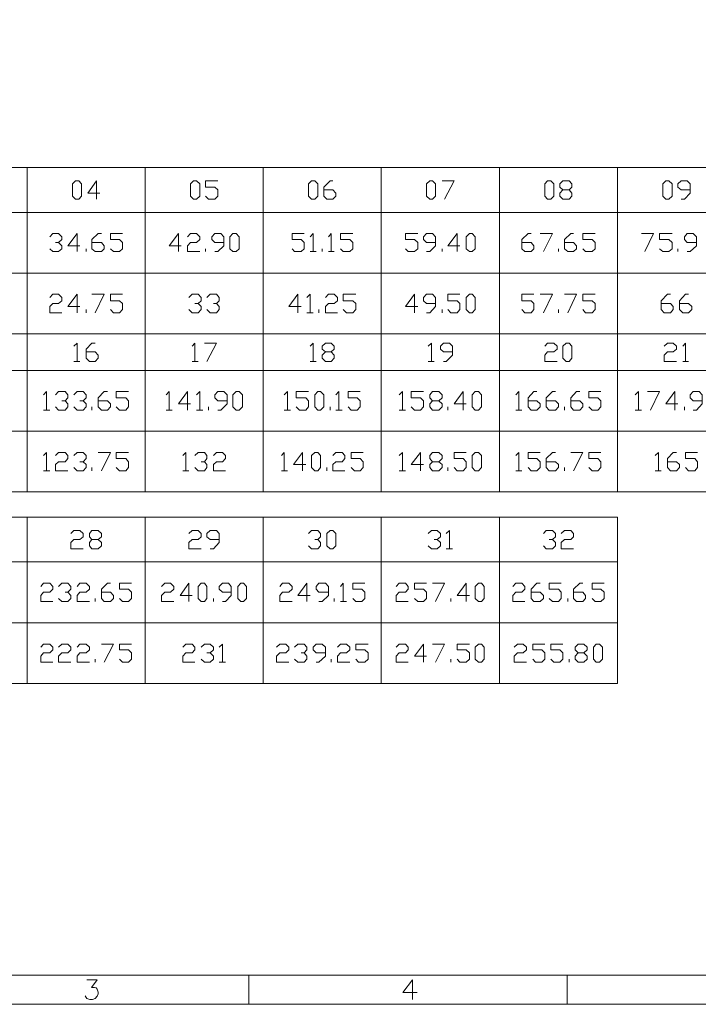
# Model space of a CAD drawing. Units: millimetres. Extents: x 0.8 to 16.8, y -12.5 to -1.1.
# Drawn here: x 4.4 to 7.9, y -12.5 to -7.5 of the extents above; entities that cross this region are included whole.
import ezdxf

# ---------------------------------------------------------------- set-up
doc = ezdxf.new("R2010")
doc.units = ezdxf.units.MM
doc.header["$MEASUREMENT"] = 0
doc.layers.get('0').update_dxf_attribs({"linetype": 'CONTINUOUS'})

msp = doc.modelspace()

# ---------------------------------------------------------------- linework, layer by layer
at = {"color": 0, "linetype": 'Continuous', "lineweight": 20, "true_color": 0x000007}
for points in [[(16.8482, -12.5098), (16.8482, -1.1286), (0.7517, -1.1286), (0.7517, -12.5098)], [(4.7025, -8.4359), (4.6868, -8.4203), (4.6868, -8.3587), (4.7025, -8.343), (4.7182, -8.343), (4.7317, -8.3587), (4.7317, -8.4203), (4.7182, -8.4359)], [(5.2987, -8.4359), (5.2851, -8.4203), (5.2851, -8.3587), (5.2987, -8.343), (5.3143, -8.343), (5.331, -8.3587), (5.331, -8.4203), (5.3143, -8.4359)], [(5.8969, -8.4359), (5.8813, -8.4203), (5.8813, -8.3587), (5.8969, -8.343), (5.9136, -8.343), (5.9293, -8.3587), (5.9293, -8.4203), (5.9136, -8.4359)], [(6.4962, -8.4359), (6.4795, -8.4203), (6.4795, -8.3587), (6.4962, -8.343), (6.5098, -8.343), (6.5254, -8.3587), (6.5254, -8.4203), (6.5098, -8.4359)], [(7.0924, -8.4359), (7.0788, -8.4203), (7.0788, -8.3587), (7.0924, -8.343), (7.108, -8.343), (7.1237, -8.3587), (7.1237, -8.4203), (7.108, -8.4359)], [(7.6906, -8.4359), (7.675, -8.4203), (7.675, -8.3587), (7.6906, -8.343), (7.7063, -8.343), (7.723, -8.3587), (7.723, -8.4203), (7.7063, -8.4359)], [(5.4991, -8.7011), (5.4835, -8.6875), (5.4835, -8.6259), (5.4991, -8.6103), (5.5148, -8.6103), (5.5315, -8.6259), (5.5315, -8.6875), (5.5148, -8.7011)], [(6.6967, -8.7011), (6.68, -8.6875), (6.68, -8.6259), (6.6967, -8.6103), (6.7102, -8.6103), (6.7259, -8.6259), (6.7259, -8.6875), (6.7102, -8.7011)], [(6.6967, -9.0112), (6.68, -8.9945), (6.68, -8.9339), (6.6967, -8.9172), (6.7102, -8.9172), (6.7259, -8.9339), (6.7259, -8.9945), (6.7102, -9.0112)], [(7.1853, -9.2565), (7.1696, -9.2409), (7.1696, -9.1793), (7.1853, -9.1636), (7.202, -9.1636), (7.2145, -9.1793), (7.2145, -9.2409), (7.202, -9.2565)], [(5.5148, -9.5029), (5.4991, -9.4862), (5.4991, -9.4257), (5.5148, -9.409), (5.5315, -9.409), (5.5472, -9.4257), (5.5472, -9.4862), (5.5315, -9.5029)], [(5.9293, -9.5029), (5.9136, -9.4862), (5.9136, -9.4257), (5.9293, -9.409), (5.9429, -9.409), (5.9585, -9.4257), (5.9585, -9.4862), (5.9429, -9.5029)], [(6.7259, -9.5029), (6.7102, -9.4862), (6.7102, -9.4257), (6.7259, -9.409), (6.7416, -9.409), (6.7583, -9.4257), (6.7583, -9.4862), (6.7416, -9.5029)], [(5.9136, -9.8099), (5.8969, -9.7942), (5.8969, -9.7326), (5.9136, -9.717), (5.9293, -9.717), (5.9429, -9.7326), (5.9429, -9.7942), (5.9293, -9.8099)], [(6.7259, -9.8099), (6.7102, -9.7942), (6.7102, -9.7326), (6.7259, -9.717), (6.7416, -9.717), (6.7583, -9.7326), (6.7583, -9.7942), (6.7416, -9.8099)], [(5.9909, -10.2056), (5.9752, -10.1899), (5.9752, -10.1283), (5.9909, -10.1116), (6.0045, -10.1116), (6.0201, -10.1283), (6.0201, -10.1899), (6.0045, -10.2056)], [(5.3383, -10.4708), (5.3227, -10.4572), (5.3227, -10.3956), (5.3383, -10.3789), (5.355, -10.3789), (5.3676, -10.3956), (5.3676, -10.4572), (5.355, -10.4708)], [(5.5388, -10.4708), (5.5231, -10.4572), (5.5231, -10.3956), (5.5388, -10.3789), (5.5524, -10.3789), (5.568, -10.3956), (5.568, -10.4572), (5.5524, -10.4708)], [(6.7416, -10.4708), (6.7259, -10.4572), (6.7259, -10.3956), (6.7416, -10.3789), (6.7583, -10.3789), (6.7708, -10.3956), (6.7708, -10.4572), (6.7583, -10.4708)], [(6.7416, -10.7777), (6.7259, -10.7641), (6.7259, -10.7025), (6.7416, -10.6869), (6.7583, -10.6869), (6.7708, -10.7025), (6.7708, -10.7641), (6.7583, -10.7777)], [(7.3377, -10.7777), (7.3242, -10.7641), (7.3242, -10.7025), (7.3377, -10.6869), (7.3544, -10.6869), (7.3701, -10.7025), (7.3701, -10.7641), (7.3544, -10.7777)]]:
    msp.add_lwpolyline(points, close=True, dxfattribs=at)
for points in [[(2.4442, -8.2762), (10.4355, -8.2762), (10.4355, -8.2762)], [(2.4442, -8.2762), (2.4442, -9.9174), (10.4355, -9.9174)], [(4.4571, -8.2762), (4.4571, -9.9174), (4.4571, -9.9174)], [(5.0554, -8.2762), (5.0554, -9.9174), (5.0554, -9.9174)], [(5.6516, -8.2762), (5.6516, -9.9174), (5.6516, -9.9174)], [(6.2498, -8.2762), (6.2498, -9.9174), (6.2498, -9.9174)], [(6.8491, -8.2762), (6.8491, -9.9174), (6.8491, -9.9174)], [(7.4453, -8.2762), (7.4453, -9.9174), (7.4453, -9.9174)], [(4.8257, -8.4046), (4.7641, -8.4046), (4.809, -8.343), (4.809, -8.4359)], [(5.3603, -8.4203), (5.3759, -8.4359), (5.4083, -8.4359), (5.4219, -8.4203), (5.4219, -8.3879), (5.4083, -8.3743), (5.3603, -8.3743), (5.3603, -8.343), (5.4219, -8.343)], [(5.9585, -8.3879), (6.0045, -8.3879), (6.0201, -8.4046), (6.0201, -8.4203), (6.0045, -8.4359), (5.9752, -8.4359), (5.9585, -8.4203), (5.9585, -8.3743), (5.9909, -8.343), (6.0045, -8.343)], [(6.5578, -8.343), (6.6194, -8.343), (6.5703, -8.4359)], [(7.202, -8.3879), (7.2145, -8.4046), (7.2145, -8.4203), (7.202, -8.4359), (7.1696, -8.4359), (7.154, -8.4203), (7.154, -8.4046), (7.1696, -8.3879), (7.202, -8.3879), (7.2145, -8.3743), (7.2145, -8.3587), (7.202, -8.343), (7.1696, -8.343), (7.154, -8.3587), (7.154, -8.3743), (7.1696, -8.3879)], [(7.7679, -8.4359), (7.7846, -8.4359), (7.8138, -8.4046), (7.8138, -8.3587), (7.7982, -8.343), (7.7679, -8.343), (7.7522, -8.3587), (7.7522, -8.3743), (7.7679, -8.3879), (7.8138, -8.3879)], [(2.4442, -8.5027), (10.4355, -8.5027), (10.4355, -8.5027)], [(4.572, -8.6259), (4.5877, -8.6103), (4.6169, -8.6103), (4.6325, -8.6259), (4.6325, -8.6395), (4.6169, -8.6552), (4.6012, -8.6552)], [(4.7244, -8.6719), (4.6628, -8.6719), (4.7109, -8.6103), (4.7109, -8.7011)], [(4.785, -8.6552), (4.833, -8.6552), (4.8466, -8.6719), (4.8466, -8.6875), (4.833, -8.7011), (4.8017, -8.7011), (4.785, -8.6875), (4.785, -8.6395), (4.8173, -8.6103), (4.833, -8.6103)], [(4.8789, -8.6875), (4.8946, -8.7011), (4.9249, -8.7011), (4.9405, -8.6875), (4.9405, -8.6552), (4.9249, -8.6395), (4.8789, -8.6395), (4.8789, -8.6103), (4.9405, -8.6103)], [(5.2371, -8.6719), (5.1755, -8.6719), (5.2235, -8.6103), (5.2235, -8.7011)], [(5.2694, -8.6259), (5.2851, -8.6103), (5.3143, -8.6103), (5.331, -8.6259), (5.331, -8.6395), (5.3143, -8.6552), (5.2851, -8.6552), (5.2694, -8.6719), (5.2694, -8.7011), (5.331, -8.7011)], [(5.4083, -8.7011), (5.4219, -8.7011), (5.4532, -8.6719), (5.4532, -8.6259), (5.4375, -8.6103), (5.4083, -8.6103), (5.3926, -8.6259), (5.3926, -8.6395), (5.4083, -8.6552), (5.4532, -8.6552)], [(5.7988, -8.6875), (5.8113, -8.7011), (5.8437, -8.7011), (5.8604, -8.6875), (5.8604, -8.6552), (5.8437, -8.6395), (5.7988, -8.6395), (5.7988, -8.6103), (5.8604, -8.6103)], [(5.8896, -8.6259), (5.9053, -8.6103), (5.9053, -8.7011)], [(5.9825, -8.6259), (5.9961, -8.6103), (5.9961, -8.7011)], [(6.0441, -8.6875), (6.0577, -8.7011), (6.0901, -8.7011), (6.1057, -8.6875), (6.1057, -8.6552), (6.0901, -8.6395), (6.0441, -8.6395), (6.0441, -8.6103), (6.1057, -8.6103)], [(6.373, -8.6875), (6.3866, -8.7011), (6.419, -8.7011), (6.4346, -8.6875), (6.4346, -8.6552), (6.419, -8.6395), (6.373, -8.6395), (6.373, -8.6103), (6.4346, -8.6103)], [(6.4795, -8.7011), (6.4962, -8.7011), (6.5254, -8.6719), (6.5254, -8.6259), (6.5098, -8.6103), (6.4795, -8.6103), (6.4638, -8.6259), (6.4638, -8.6395), (6.4795, -8.6552), (6.5254, -8.6552)], [(6.6486, -8.6719), (6.587, -8.6719), (6.6351, -8.6103), (6.6351, -8.7011)], [(6.9608, -8.6552), (7.0089, -8.6552), (7.0224, -8.6719), (7.0224, -8.6875), (7.0089, -8.7011), (6.9775, -8.7011), (6.9608, -8.6875), (6.9608, -8.6395), (6.9932, -8.6103), (7.0089, -8.6103)], [(7.0548, -8.6103), (7.1164, -8.6103), (7.0705, -8.7011)], [(7.178, -8.6552), (7.2229, -8.6552), (7.2386, -8.6719), (7.2386, -8.6875), (7.2229, -8.7011), (7.1937, -8.7011), (7.178, -8.6875), (7.178, -8.6395), (7.2093, -8.6103), (7.2229, -8.6103)], [(7.2709, -8.6875), (7.2845, -8.7011), (7.3169, -8.7011), (7.3325, -8.6875), (7.3325, -8.6552), (7.3169, -8.6395), (7.2709, -8.6395), (7.2709, -8.6103), (7.3325, -8.6103)], [(7.5674, -8.6103), (7.629, -8.6103), (7.5841, -8.7011)], [(7.6583, -8.6875), (7.675, -8.7011), (7.7063, -8.7011), (7.723, -8.6875), (7.723, -8.6552), (7.7063, -8.6395), (7.6583, -8.6395), (7.6583, -8.6103), (7.723, -8.6103)], [(7.7982, -8.7011), (7.8138, -8.7011), (7.8462, -8.6719), (7.8462, -8.6259), (7.8295, -8.6103), (7.7982, -8.6103), (7.7846, -8.6259), (7.7846, -8.6395), (7.7982, -8.6552), (7.8462, -8.6552)], [(4.6169, -8.6552), (4.6325, -8.6719), (4.6325, -8.6875), (4.6169, -8.7011), (4.5877, -8.7011), (4.572, -8.6875)], [(4.7557, -8.7011), (4.7557, -8.6875), (4.7557, -8.6875)], [(5.3603, -8.7011), (5.3603, -8.6875), (5.3603, -8.6875)], [(5.8896, -8.7011), (5.9209, -8.7011), (5.9209, -8.7011)], [(5.9512, -8.7011), (5.9512, -8.6875), (5.9512, -8.6875)], [(5.9825, -8.7011), (6.0118, -8.7011), (6.0118, -8.7011)], [(6.5578, -8.7011), (6.5578, -8.6875), (6.5578, -8.6875)], [(7.1477, -8.7011), (7.1477, -8.6875), (7.1477, -8.6875)], [(7.7522, -8.7011), (7.7522, -8.6875), (7.7522, -8.6875)], [(2.4442, -8.8107), (10.4355, -8.8107), (10.4355, -8.8107)], [(4.572, -8.9339), (4.5877, -8.9172), (4.6169, -8.9172), (4.6325, -8.9339), (4.6325, -8.9496), (4.6169, -8.9632), (4.5877, -8.9632), (4.572, -8.9788), (4.572, -9.0112), (4.6325, -9.0112)], [(4.7244, -8.9788), (4.6628, -8.9788), (4.7109, -8.9172), (4.7109, -9.0112)], [(4.785, -8.9172), (4.8466, -8.9172), (4.8017, -9.0112)], [(4.8789, -8.9945), (4.8946, -9.0112), (4.9249, -9.0112), (4.9405, -8.9945), (4.9405, -8.9632), (4.9249, -8.9496), (4.8789, -8.9496), (4.8789, -8.9172), (4.9405, -8.9172)], [(5.2767, -8.9339), (5.2934, -8.9172), (5.3227, -8.9172), (5.3383, -8.9339), (5.3383, -8.9496), (5.3227, -8.9632), (5.307, -8.9632)], [(5.3676, -8.9339), (5.3843, -8.9172), (5.4166, -8.9172), (5.4292, -8.9339), (5.4292, -8.9496), (5.4166, -8.9632), (5.3999, -8.9632)], [(5.8437, -8.9788), (5.7821, -8.9788), (5.828, -8.9172), (5.828, -9.0112)], [(5.8729, -8.9339), (5.8896, -8.9172), (5.8896, -9.0112)], [(5.9669, -8.9339), (5.9825, -8.9172), (6.0118, -8.9172), (6.0285, -8.9339), (6.0285, -8.9496), (6.0118, -8.9632), (5.9825, -8.9632), (5.9669, -8.9788), (5.9669, -9.0112), (6.0285, -9.0112)], [(6.0577, -8.9945), (6.0734, -9.0112), (6.1057, -9.0112), (6.1214, -8.9945), (6.1214, -8.9632), (6.1057, -8.9496), (6.0577, -8.9496), (6.0577, -8.9172), (6.1214, -8.9172)], [(6.4346, -8.9788), (6.373, -8.9788), (6.419, -8.9172), (6.419, -9.0112)], [(6.4795, -9.0112), (6.4962, -9.0112), (6.5254, -8.9788), (6.5254, -8.9339), (6.5098, -8.9172), (6.4795, -8.9172), (6.4638, -8.9339), (6.4638, -8.9496), (6.4795, -8.9632), (6.5254, -8.9632)], [(6.587, -8.9945), (6.6027, -9.0112), (6.6351, -9.0112), (6.6486, -8.9945), (6.6486, -8.9632), (6.6351, -8.9496), (6.587, -8.9496), (6.587, -8.9172), (6.6486, -8.9172)], [(6.9608, -8.9945), (6.9775, -9.0112), (7.0089, -9.0112), (7.0224, -8.9945), (7.0224, -8.9632), (7.0089, -8.9496), (6.9608, -8.9496), (6.9608, -8.9172), (7.0224, -8.9172)], [(7.0548, -8.9172), (7.1164, -8.9172), (7.0705, -9.0112)], [(7.178, -8.9172), (7.2386, -8.9172), (7.1937, -9.0112)], [(7.2709, -8.9945), (7.2845, -9.0112), (7.3169, -9.0112), (7.3325, -8.9945), (7.3325, -8.9632), (7.3169, -8.9496), (7.2709, -8.9496), (7.2709, -8.9172), (7.3325, -8.9172)], [(7.6666, -8.9632), (7.7146, -8.9632), (7.7282, -8.9788), (7.7282, -8.9945), (7.7146, -9.0112), (7.6823, -9.0112), (7.6666, -8.9945), (7.6666, -8.9496), (7.699, -8.9172), (7.7146, -8.9172)], [(7.7606, -8.9632), (7.8055, -8.9632), (7.8222, -8.9788), (7.8222, -8.9945), (7.8055, -9.0112), (7.7762, -9.0112), (7.7606, -8.9945), (7.7606, -8.9496), (7.7898, -8.9172), (7.8055, -8.9172)], [(5.3227, -8.9632), (5.3383, -8.9788), (5.3383, -8.9945), (5.3227, -9.0112), (5.2934, -9.0112), (5.2767, -8.9945)], [(5.4166, -8.9632), (5.4292, -8.9788), (5.4292, -8.9945), (5.4166, -9.0112), (5.3843, -9.0112), (5.3676, -8.9945)], [(4.7557, -9.0112), (4.7557, -8.9945), (4.7557, -8.9945)], [(5.8729, -9.0112), (5.9053, -9.0112), (5.9053, -9.0112)], [(5.9345, -9.0112), (5.9345, -8.9945), (5.9345, -8.9945)], [(6.5578, -9.0112), (6.5578, -8.9945), (6.5578, -8.9945)], [(7.1477, -9.0112), (7.1477, -8.9945), (7.1477, -8.9945)], [(2.4442, -9.1177), (10.4355, -9.1177), (10.4355, -9.1177)], [(4.6941, -9.1793), (4.7109, -9.1636), (4.7109, -9.2565)], [(4.7557, -9.2085), (4.8017, -9.2085), (4.8173, -9.2252), (4.8173, -9.2409), (4.8017, -9.2565), (4.7725, -9.2565), (4.7557, -9.2409), (4.7557, -9.1949), (4.785, -9.1636), (4.8017, -9.1636)], [(5.2934, -9.1793), (5.307, -9.1636), (5.307, -9.2565)], [(5.355, -9.1636), (5.4166, -9.1636), (5.3676, -9.2565)], [(5.8896, -9.1793), (5.9053, -9.1636), (5.9053, -9.2565)], [(5.9961, -9.2085), (6.0118, -9.2252), (6.0118, -9.2409), (5.9961, -9.2565), (5.9669, -9.2565), (5.9512, -9.2409), (5.9512, -9.2252), (5.9669, -9.2085), (5.9961, -9.2085), (6.0118, -9.1949), (6.0118, -9.1793), (5.9961, -9.1636), (5.9669, -9.1636), (5.9512, -9.1793), (5.9512, -9.1949), (5.9669, -9.2085)], [(6.4879, -9.1793), (6.5035, -9.1636), (6.5035, -9.2565)], [(6.5651, -9.2565), (6.5787, -9.2565), (6.6111, -9.2252), (6.6111, -9.1793), (6.5954, -9.1636), (6.5651, -9.1636), (6.5495, -9.1793), (6.5495, -9.1949), (6.5651, -9.2085), (6.6111, -9.2085)], [(7.0788, -9.1793), (7.0924, -9.1636), (7.1237, -9.1636), (7.1404, -9.1793), (7.1404, -9.1949), (7.1237, -9.2085), (7.0924, -9.2085), (7.0788, -9.2252), (7.0788, -9.2565), (7.1404, -9.2565)], [(7.6823, -9.1793), (7.699, -9.1636), (7.7282, -9.1636), (7.7439, -9.1793), (7.7439, -9.1949), (7.7282, -9.2085), (7.699, -9.2085), (7.6823, -9.2252), (7.6823, -9.2565), (7.7439, -9.2565)], [(7.7762, -9.1793), (7.7898, -9.1636), (7.7898, -9.2565)], [(4.6941, -9.2565), (4.7244, -9.2565), (4.7244, -9.2565)], [(5.2934, -9.2565), (5.3227, -9.2565), (5.3227, -9.2565)], [(5.8896, -9.2565), (5.9209, -9.2565), (5.9209, -9.2565)], [(6.4879, -9.2565), (6.5171, -9.2565), (6.5171, -9.2565)], [(7.7762, -9.2565), (7.8055, -9.2565), (7.8055, -9.2565)], [(2.4442, -9.3025), (10.4355, -9.3025), (10.4355, -9.3025)], [(4.5396, -9.4257), (4.5553, -9.409), (4.5553, -9.5029)], [(4.6012, -9.4257), (4.6169, -9.409), (4.6493, -9.409), (4.6628, -9.4257), (4.6628, -9.4413), (4.6493, -9.457), (4.6325, -9.457)], [(4.6941, -9.4257), (4.7109, -9.409), (4.7401, -9.409), (4.7557, -9.4257), (4.7557, -9.4413), (4.7401, -9.457), (4.7244, -9.457)], [(4.8173, -9.457), (4.8633, -9.457), (4.8789, -9.4706), (4.8789, -9.4862), (4.8633, -9.5029), (4.833, -9.5029), (4.8173, -9.4862), (4.8173, -9.4413), (4.8466, -9.409), (4.8633, -9.409)], [(4.9082, -9.4862), (4.9249, -9.5029), (4.9562, -9.5029), (4.9698, -9.4862), (4.9698, -9.457), (4.9562, -9.4413), (4.9082, -9.4413), (4.9082, -9.409), (4.9698, -9.409)], [(5.1619, -9.4257), (5.1755, -9.409), (5.1755, -9.5029)], [(5.2851, -9.4706), (5.2235, -9.4706), (5.2694, -9.409), (5.2694, -9.5029)], [(5.3143, -9.4257), (5.331, -9.409), (5.331, -9.5029)], [(5.4219, -9.5029), (5.4375, -9.5029), (5.4699, -9.4706), (5.4699, -9.4257), (5.4532, -9.409), (5.4219, -9.409), (5.4083, -9.4257), (5.4083, -9.4413), (5.4219, -9.457), (5.4699, -9.457)], [(5.7581, -9.4257), (5.7748, -9.409), (5.7748, -9.5029)], [(5.8197, -9.4862), (5.8353, -9.5029), (5.8677, -9.5029), (5.8813, -9.4862), (5.8813, -9.457), (5.8677, -9.4413), (5.8197, -9.4413), (5.8197, -9.409), (5.8813, -9.409)], [(6.0201, -9.4257), (6.0358, -9.409), (6.0358, -9.5029)], [(6.0817, -9.4862), (6.0974, -9.5029), (6.1277, -9.5029), (6.1433, -9.4862), (6.1433, -9.457), (6.1277, -9.4413), (6.0817, -9.4413), (6.0817, -9.409), (6.1433, -9.409)], [(6.3406, -9.4257), (6.3574, -9.409), (6.3574, -9.5029)], [(6.4022, -9.4862), (6.419, -9.5029), (6.4482, -9.5029), (6.4638, -9.4862), (6.4638, -9.457), (6.4482, -9.4413), (6.4022, -9.4413), (6.4022, -9.409), (6.4638, -9.409)], [(6.5411, -9.457), (6.5578, -9.4706), (6.5578, -9.4862), (6.5411, -9.5029), (6.5098, -9.5029), (6.4962, -9.4862), (6.4962, -9.4706), (6.5098, -9.457), (6.5411, -9.457), (6.5578, -9.4413), (6.5578, -9.4257), (6.5411, -9.409), (6.5098, -9.409), (6.4962, -9.4257), (6.4962, -9.4413), (6.5098, -9.457)], [(6.68, -9.4706), (6.6194, -9.4706), (6.6643, -9.409), (6.6643, -9.5029)], [(6.9316, -9.4257), (6.9473, -9.409), (6.9473, -9.5029)], [(6.9932, -9.457), (7.0381, -9.457), (7.0548, -9.4706), (7.0548, -9.4862), (7.0381, -9.5029), (7.0089, -9.5029), (6.9932, -9.4862), (6.9932, -9.4413), (7.0224, -9.409), (7.0381, -9.409)], [(7.084, -9.457), (7.1321, -9.457), (7.1477, -9.4706), (7.1477, -9.4862), (7.1321, -9.5029), (7.0997, -9.5029), (7.084, -9.4862), (7.084, -9.4413), (7.1164, -9.409), (7.1321, -9.409)], [(7.2093, -9.457), (7.2553, -9.457), (7.2709, -9.4706), (7.2709, -9.4862), (7.2553, -9.5029), (7.2229, -9.5029), (7.2093, -9.4862), (7.2093, -9.4413), (7.2386, -9.409), (7.2553, -9.409)], [(7.3002, -9.4862), (7.3169, -9.5029), (7.3461, -9.5029), (7.3618, -9.4862), (7.3618, -9.457), (7.3461, -9.4413), (7.3002, -9.4413), (7.3002, -9.409), (7.3618, -9.409)], [(7.5361, -9.4257), (7.5518, -9.409), (7.5518, -9.5029)], [(7.5977, -9.409), (7.6583, -9.409), (7.6134, -9.5029)], [(7.7522, -9.4706), (7.6906, -9.4706), (7.7366, -9.409), (7.7366, -9.5029)], [(7.8295, -9.5029), (7.8462, -9.5029), (7.8754, -9.4706), (7.8754, -9.4257), (7.8587, -9.409), (7.8295, -9.409), (7.8138, -9.4257), (7.8138, -9.4413), (7.8295, -9.457), (7.8754, -9.457)], [(4.6493, -9.457), (4.6628, -9.4706), (4.6628, -9.4862), (4.6493, -9.5029), (4.6169, -9.5029), (4.6012, -9.4862)], [(4.7401, -9.457), (4.7557, -9.4706), (4.7557, -9.4862), (4.7401, -9.5029), (4.7109, -9.5029), (4.6941, -9.4862)], [(4.5396, -9.5029), (4.572, -9.5029), (4.572, -9.5029)], [(4.785, -9.5029), (4.785, -9.4862), (4.785, -9.4862)], [(5.1619, -9.5029), (5.1922, -9.5029), (5.1922, -9.5029)], [(5.3143, -9.5029), (5.3467, -9.5029), (5.3467, -9.5029)], [(5.3759, -9.5029), (5.3759, -9.4862), (5.3759, -9.4862)], [(5.7581, -9.5029), (5.7904, -9.5029), (5.7904, -9.5029)], [(5.9909, -9.5029), (5.9909, -9.4862), (5.9909, -9.4862)], [(6.0201, -9.5029), (6.0525, -9.5029), (6.0525, -9.5029)], [(6.3406, -9.5029), (6.373, -9.5029), (6.373, -9.5029)], [(6.587, -9.5029), (6.587, -9.4862), (6.587, -9.4862)], [(6.9316, -9.5029), (6.9608, -9.5029), (6.9608, -9.5029)], [(7.178, -9.5029), (7.178, -9.4862), (7.178, -9.4862)], [(7.5361, -9.5029), (7.5674, -9.5029), (7.5674, -9.5029)], [(7.7846, -9.5029), (7.7846, -9.4862), (7.7846, -9.4862)], [(2.4442, -9.6094), (10.4355, -9.6094), (10.4355, -9.6094)], [(4.5396, -9.7326), (4.5553, -9.717), (4.5553, -9.8099)], [(4.6012, -9.7326), (4.6169, -9.717), (4.6493, -9.717), (4.6628, -9.7326), (4.6628, -9.7483), (4.6493, -9.765), (4.6169, -9.765), (4.6012, -9.7775), (4.6012, -9.8099), (4.6628, -9.8099)], [(4.6941, -9.7326), (4.7109, -9.717), (4.7401, -9.717), (4.7557, -9.7326), (4.7557, -9.7483), (4.7401, -9.765), (4.7244, -9.765)], [(4.7401, -9.765), (4.7557, -9.7775), (4.7557, -9.7942), (4.7401, -9.8099), (4.7109, -9.8099), (4.6941, -9.7942)], [(4.8173, -9.717), (4.8789, -9.717), (4.833, -9.8099)], [(4.9082, -9.7942), (4.9249, -9.8099), (4.9562, -9.8099), (4.9698, -9.7942), (4.9698, -9.765), (4.9562, -9.7483), (4.9082, -9.7483), (4.9082, -9.717), (4.9698, -9.717)], [(5.2454, -9.7326), (5.2611, -9.717), (5.2611, -9.8099)], [(5.307, -9.7326), (5.3227, -9.717), (5.355, -9.717), (5.3676, -9.7326), (5.3676, -9.7483), (5.355, -9.765), (5.3383, -9.765)], [(5.355, -9.765), (5.3676, -9.7775), (5.3676, -9.7942), (5.355, -9.8099), (5.3227, -9.8099), (5.307, -9.7942)], [(5.3999, -9.7326), (5.4166, -9.717), (5.4459, -9.717), (5.4615, -9.7326), (5.4615, -9.7483), (5.4459, -9.765), (5.4166, -9.765), (5.3999, -9.7775), (5.3999, -9.8099), (5.4615, -9.8099)], [(5.7445, -9.7326), (5.7581, -9.717), (5.7581, -9.8099)], [(5.8677, -9.7775), (5.8061, -9.7775), (5.852, -9.717), (5.852, -9.8099)], [(6.0045, -9.7326), (6.0201, -9.717), (6.0525, -9.717), (6.0661, -9.7326), (6.0661, -9.7483), (6.0525, -9.765), (6.0201, -9.765), (6.0045, -9.7775), (6.0045, -9.8099), (6.0661, -9.8099)], [(6.0974, -9.7942), (6.1141, -9.8099), (6.1433, -9.8099), (6.159, -9.7942), (6.159, -9.765), (6.1433, -9.7483), (6.0974, -9.7483), (6.0974, -9.717), (6.159, -9.717)], [(6.3406, -9.7326), (6.3574, -9.717), (6.3574, -9.8099)], [(6.4638, -9.7775), (6.4022, -9.7775), (6.4482, -9.717), (6.4482, -9.8099)], [(6.5411, -9.765), (6.5578, -9.7775), (6.5578, -9.7942), (6.5411, -9.8099), (6.5098, -9.8099), (6.4962, -9.7942), (6.4962, -9.7775), (6.5098, -9.765), (6.5411, -9.765), (6.5578, -9.7483), (6.5578, -9.7326), (6.5411, -9.717), (6.5098, -9.717), (6.4962, -9.7326), (6.4962, -9.7483), (6.5098, -9.765)], [(6.6194, -9.7942), (6.6351, -9.8099), (6.6643, -9.8099), (6.68, -9.7942), (6.68, -9.765), (6.6643, -9.7483), (6.6194, -9.7483), (6.6194, -9.717), (6.68, -9.717)], [(6.9316, -9.7326), (6.9473, -9.717), (6.9473, -9.8099)], [(6.9932, -9.7942), (7.0089, -9.8099), (7.0381, -9.8099), (7.0548, -9.7942), (7.0548, -9.765), (7.0381, -9.7483), (6.9932, -9.7483), (6.9932, -9.717), (7.0548, -9.717)], [(7.084, -9.765), (7.1321, -9.765), (7.1477, -9.7775), (7.1477, -9.7942), (7.1321, -9.8099), (7.0997, -9.8099), (7.084, -9.7942), (7.084, -9.7483), (7.1164, -9.717), (7.1321, -9.717)], [(7.2093, -9.717), (7.2709, -9.717), (7.2229, -9.8099)], [(7.3002, -9.7942), (7.3169, -9.8099), (7.3461, -9.8099), (7.3618, -9.7942), (7.3618, -9.765), (7.3461, -9.7483), (7.3002, -9.7483), (7.3002, -9.717), (7.3618, -9.717)], [(7.6374, -9.7326), (7.653, -9.717), (7.653, -9.8099)], [(7.699, -9.765), (7.7439, -9.765), (7.7606, -9.7775), (7.7606, -9.7942), (7.7439, -9.8099), (7.7146, -9.8099), (7.699, -9.7942), (7.699, -9.7483), (7.7282, -9.717), (7.7439, -9.717)], [(7.7898, -9.7942), (7.8055, -9.8099), (7.8378, -9.8099), (7.8514, -9.7942), (7.8514, -9.765), (7.8378, -9.7483), (7.7898, -9.7483), (7.7898, -9.717), (7.8514, -9.717)], [(4.5396, -9.8099), (4.572, -9.8099), (4.572, -9.8099)], [(4.785, -9.8099), (4.785, -9.7942), (4.785, -9.7942)], [(5.2454, -9.8099), (5.2767, -9.8099), (5.2767, -9.8099)], [(5.7445, -9.8099), (5.7748, -9.8099), (5.7748, -9.8099)], [(5.9752, -9.8099), (5.9752, -9.7942), (5.9752, -9.7942)], [(6.3406, -9.8099), (6.373, -9.8099), (6.373, -9.8099)], [(6.587, -9.8099), (6.587, -9.7942), (6.587, -9.7942)], [(6.9316, -9.8099), (6.9608, -9.8099), (6.9608, -9.8099)], [(7.178, -9.8099), (7.178, -9.7942), (7.178, -9.7942)], [(7.6374, -9.8099), (7.6666, -9.8099), (7.6666, -9.8099)], [(2.4149, -10.0448), (7.4453, -10.0448), (7.4453, -10.0448)], [(2.4149, -10.0448), (2.4149, -10.8873), (7.4453, -10.8873)], [(4.4571, -10.0448), (4.4571, -10.8873), (4.4571, -10.8873)], [(5.0554, -10.0448), (5.0554, -10.8873), (5.0554, -10.8873)], [(5.6516, -10.0448), (5.6516, -10.8873), (5.6516, -10.8873)], [(6.2498, -10.0448), (6.2498, -10.8873), (6.2498, -10.8873)], [(6.8491, -10.0448), (6.8491, -10.8873), (6.8491, -10.8873)], [(7.4453, -10.0448), (7.4453, -10.8873), (7.4453, -10.8873)], [(4.6785, -10.1283), (4.6941, -10.1116), (4.7244, -10.1116), (4.7401, -10.1283), (4.7401, -10.144), (4.7244, -10.1576), (4.6941, -10.1576), (4.6785, -10.1732), (4.6785, -10.2056), (4.7401, -10.2056)], [(4.8173, -10.1576), (4.833, -10.1732), (4.833, -10.1899), (4.8173, -10.2056), (4.785, -10.2056), (4.7725, -10.1899), (4.7725, -10.1732), (4.785, -10.1576), (4.8173, -10.1576), (4.833, -10.144), (4.833, -10.1283), (4.8173, -10.1116), (4.785, -10.1116), (4.7725, -10.1283), (4.7725, -10.144), (4.785, -10.1576)], [(5.2767, -10.1283), (5.2934, -10.1116), (5.3227, -10.1116), (5.3383, -10.1283), (5.3383, -10.144), (5.3227, -10.1576), (5.2934, -10.1576), (5.2767, -10.1732), (5.2767, -10.2056), (5.3383, -10.2056)], [(5.3843, -10.2056), (5.3999, -10.2056), (5.4292, -10.1732), (5.4292, -10.1283), (5.4166, -10.1116), (5.3843, -10.1116), (5.3676, -10.1283), (5.3676, -10.144), (5.3843, -10.1576), (5.4292, -10.1576)], [(5.8813, -10.1283), (5.8969, -10.1116), (5.9293, -10.1116), (5.9429, -10.1283), (5.9429, -10.144), (5.9293, -10.1576), (5.9136, -10.1576)], [(6.4879, -10.1283), (6.5035, -10.1116), (6.5338, -10.1116), (6.5495, -10.1283), (6.5495, -10.144), (6.5338, -10.1576), (6.5171, -10.1576)], [(6.5787, -10.1283), (6.5954, -10.1116), (6.5954, -10.2056)], [(7.0705, -10.1283), (7.084, -10.1116), (7.1164, -10.1116), (7.1321, -10.1283), (7.1321, -10.144), (7.1164, -10.1576), (7.0997, -10.1576)], [(7.1613, -10.1283), (7.178, -10.1116), (7.2093, -10.1116), (7.2229, -10.1283), (7.2229, -10.144), (7.2093, -10.1576), (7.178, -10.1576), (7.1613, -10.1732), (7.1613, -10.2056), (7.2229, -10.2056)], [(5.9293, -10.1576), (5.9429, -10.1732), (5.9429, -10.1899), (5.9293, -10.2056), (5.8969, -10.2056), (5.8813, -10.1899)], [(6.5338, -10.1576), (6.5495, -10.1732), (6.5495, -10.1899), (6.5338, -10.2056), (6.5035, -10.2056), (6.4879, -10.1899)], [(7.1164, -10.1576), (7.1321, -10.1732), (7.1321, -10.1899), (7.1164, -10.2056), (7.084, -10.2056), (7.0705, -10.1899)], [(6.5787, -10.2056), (6.6111, -10.2056), (6.6111, -10.2056)], [(2.4149, -10.2703), (7.4453, -10.2703), (7.4453, -10.2703)], [(4.5261, -10.3956), (4.5396, -10.3789), (4.572, -10.3789), (4.5877, -10.3956), (4.5877, -10.4092), (4.572, -10.4248), (4.5396, -10.4248), (4.5261, -10.4405), (4.5261, -10.4708), (4.5877, -10.4708)], [(4.6169, -10.3956), (4.6325, -10.3789), (4.6628, -10.3789), (4.6785, -10.3956), (4.6785, -10.4092), (4.6628, -10.4248), (4.6493, -10.4248)], [(4.7109, -10.3956), (4.7244, -10.3789), (4.7557, -10.3789), (4.7725, -10.3956), (4.7725, -10.4092), (4.7557, -10.4248), (4.7244, -10.4248), (4.7109, -10.4405), (4.7109, -10.4708), (4.7725, -10.4708)], [(4.833, -10.4248), (4.8789, -10.4248), (4.8946, -10.4405), (4.8946, -10.4572), (4.8789, -10.4708), (4.8466, -10.4708), (4.833, -10.4572), (4.833, -10.4092), (4.8633, -10.3789), (4.8789, -10.3789)], [(4.9249, -10.4572), (4.9405, -10.4708), (4.9698, -10.4708), (4.9854, -10.4572), (4.9854, -10.4248), (4.9698, -10.4092), (4.9249, -10.4092), (4.9249, -10.3789), (4.9854, -10.3789)], [(5.1379, -10.3956), (5.1546, -10.3789), (5.1838, -10.3789), (5.1995, -10.3956), (5.1995, -10.4092), (5.1838, -10.4248), (5.1546, -10.4248), (5.1379, -10.4405), (5.1379, -10.4708), (5.1995, -10.4708)], [(5.2934, -10.4405), (5.2318, -10.4405), (5.2767, -10.3789), (5.2767, -10.4708)], [(5.4459, -10.4708), (5.4615, -10.4708), (5.4908, -10.4405), (5.4908, -10.3956), (5.4772, -10.3789), (5.4459, -10.3789), (5.4292, -10.3956), (5.4292, -10.4092), (5.4459, -10.4248), (5.4908, -10.4248)], [(5.7372, -10.3956), (5.7507, -10.3789), (5.7821, -10.3789), (5.7988, -10.3956), (5.7988, -10.4092), (5.7821, -10.4248), (5.7507, -10.4248), (5.7372, -10.4405), (5.7372, -10.4708), (5.7988, -10.4708)], [(5.8896, -10.4405), (5.828, -10.4405), (5.8729, -10.3789), (5.8729, -10.4708)], [(5.9345, -10.4708), (5.9512, -10.4708), (5.9825, -10.4405), (5.9825, -10.3956), (5.9669, -10.3789), (5.9345, -10.3789), (5.9209, -10.3956), (5.9209, -10.4092), (5.9345, -10.4248), (5.9825, -10.4248)], [(6.0441, -10.3956), (6.0577, -10.3789), (6.0577, -10.4708)], [(6.1057, -10.4572), (6.1214, -10.4708), (6.1517, -10.4708), (6.1673, -10.4572), (6.1673, -10.4248), (6.1517, -10.4092), (6.1057, -10.4092), (6.1057, -10.3789), (6.1673, -10.3789)], [(6.325, -10.3956), (6.3406, -10.3789), (6.373, -10.3789), (6.3866, -10.3956), (6.3866, -10.4092), (6.373, -10.4248), (6.3406, -10.4248), (6.325, -10.4405), (6.325, -10.4708), (6.3866, -10.4708)], [(6.419, -10.4572), (6.4346, -10.4708), (6.4638, -10.4708), (6.4795, -10.4572), (6.4795, -10.4248), (6.4638, -10.4092), (6.419, -10.4092), (6.419, -10.3789), (6.4795, -10.3789)], [(6.5098, -10.3789), (6.5703, -10.3789), (6.5254, -10.4708)], [(6.6967, -10.4405), (6.6351, -10.4405), (6.68, -10.3789), (6.68, -10.4708)], [(6.9159, -10.3956), (6.9316, -10.3789), (6.9608, -10.3789), (6.9775, -10.3956), (6.9775, -10.4092), (6.9608, -10.4248), (6.9316, -10.4248), (6.9159, -10.4405), (6.9159, -10.4708), (6.9775, -10.4708)], [(7.0089, -10.4248), (7.0548, -10.4248), (7.0705, -10.4405), (7.0705, -10.4572), (7.0548, -10.4708), (7.0224, -10.4708), (7.0089, -10.4572), (7.0089, -10.4092), (7.0381, -10.3789), (7.0548, -10.3789)], [(7.0997, -10.4572), (7.1164, -10.4708), (7.1477, -10.4708), (7.1613, -10.4572), (7.1613, -10.4248), (7.1477, -10.4092), (7.0997, -10.4092), (7.0997, -10.3789), (7.1613, -10.3789)], [(7.2229, -10.4248), (7.2709, -10.4248), (7.2845, -10.4405), (7.2845, -10.4572), (7.2709, -10.4708), (7.2386, -10.4708), (7.2229, -10.4572), (7.2229, -10.4092), (7.2553, -10.3789), (7.2709, -10.3789)], [(7.3169, -10.4572), (7.3325, -10.4708), (7.3618, -10.4708), (7.3785, -10.4572), (7.3785, -10.4248), (7.3618, -10.4092), (7.3169, -10.4092), (7.3169, -10.3789), (7.3785, -10.3789)], [(4.6628, -10.4248), (4.6785, -10.4405), (4.6785, -10.4572), (4.6628, -10.4708), (4.6325, -10.4708), (4.6169, -10.4572)], [(4.8017, -10.4708), (4.8017, -10.4572), (4.8017, -10.4572)], [(5.3999, -10.4708), (5.3999, -10.4572), (5.3999, -10.4572)], [(6.0118, -10.4708), (6.0118, -10.4572), (6.0118, -10.4572)], [(6.6027, -10.4708), (6.6027, -10.4572), (6.6027, -10.4572)], [(7.1937, -10.4708), (7.1937, -10.4572), (7.1937, -10.4572)], [(6.0441, -10.4708), (6.0734, -10.4708), (6.0734, -10.4708)], [(2.4149, -10.5793), (7.4453, -10.5793), (7.4453, -10.5793)], [(4.5261, -10.7025), (4.5396, -10.6869), (4.572, -10.6869), (4.5877, -10.7025), (4.5877, -10.7161), (4.572, -10.7318), (4.5396, -10.7318), (4.5261, -10.7485), (4.5261, -10.7777), (4.5877, -10.7777)], [(4.6169, -10.7025), (4.6325, -10.6869), (4.6628, -10.6869), (4.6785, -10.7025), (4.6785, -10.7161), (4.6628, -10.7318), (4.6325, -10.7318), (4.6169, -10.7485), (4.6169, -10.7777), (4.6785, -10.7777)], [(4.7109, -10.7025), (4.7244, -10.6869), (4.7557, -10.6869), (4.7725, -10.7025), (4.7725, -10.7161), (4.7557, -10.7318), (4.7244, -10.7318), (4.7109, -10.7485), (4.7109, -10.7777), (4.7725, -10.7777)], [(4.833, -10.6869), (4.8946, -10.6869), (4.8466, -10.7777)], [(4.9249, -10.7641), (4.9405, -10.7777), (4.9698, -10.7777), (4.9854, -10.7641), (4.9854, -10.7318), (4.9698, -10.7161), (4.9249, -10.7161), (4.9249, -10.6869), (4.9854, -10.6869)], [(5.2454, -10.7025), (5.2611, -10.6869), (5.2934, -10.6869), (5.307, -10.7025), (5.307, -10.7161), (5.2934, -10.7318), (5.2611, -10.7318), (5.2454, -10.7485), (5.2454, -10.7777), (5.307, -10.7777)], [(5.3383, -10.7025), (5.355, -10.6869), (5.3843, -10.6869), (5.3999, -10.7025), (5.3999, -10.7161), (5.3843, -10.7318), (5.3676, -10.7318)], [(5.4292, -10.7025), (5.4459, -10.6869), (5.4459, -10.7777)], [(5.7205, -10.7025), (5.7372, -10.6869), (5.7664, -10.6869), (5.7821, -10.7025), (5.7821, -10.7161), (5.7664, -10.7318), (5.7372, -10.7318), (5.7205, -10.7485), (5.7205, -10.7777), (5.7821, -10.7777)], [(5.8113, -10.7025), (5.828, -10.6869), (5.8604, -10.6869), (5.8729, -10.7025), (5.8729, -10.7161), (5.8604, -10.7318), (5.8437, -10.7318)], [(5.9209, -10.7777), (5.9345, -10.7777), (5.9669, -10.7485), (5.9669, -10.7025), (5.9512, -10.6869), (5.9209, -10.6869), (5.9053, -10.7025), (5.9053, -10.7161), (5.9209, -10.7318), (5.9669, -10.7318)], [(6.0285, -10.7025), (6.0441, -10.6869), (6.0734, -10.6869), (6.0901, -10.7025), (6.0901, -10.7161), (6.0734, -10.7318), (6.0441, -10.7318), (6.0285, -10.7485), (6.0285, -10.7777), (6.0901, -10.7777)], [(6.1214, -10.7641), (6.135, -10.7777), (6.1673, -10.7777), (6.183, -10.7641), (6.183, -10.7318), (6.1673, -10.7161), (6.1214, -10.7161), (6.1214, -10.6869), (6.183, -10.6869)], [(6.325, -10.7025), (6.3406, -10.6869), (6.373, -10.6869), (6.3866, -10.7025), (6.3866, -10.7161), (6.373, -10.7318), (6.3406, -10.7318), (6.325, -10.7485), (6.325, -10.7777), (6.3866, -10.7777)], [(6.4795, -10.7485), (6.419, -10.7485), (6.4638, -10.6869), (6.4638, -10.7777)], [(6.5098, -10.6869), (6.5703, -10.6869), (6.5254, -10.7777)], [(6.6351, -10.7641), (6.6486, -10.7777), (6.68, -10.7777), (6.6967, -10.7641), (6.6967, -10.7318), (6.68, -10.7161), (6.6351, -10.7161), (6.6351, -10.6869), (6.6967, -10.6869)], [(6.9232, -10.7025), (6.9399, -10.6869), (6.9692, -10.6869), (6.9848, -10.7025), (6.9848, -10.7161), (6.9692, -10.7318), (6.9399, -10.7318), (6.9232, -10.7485), (6.9232, -10.7777), (6.9848, -10.7777)], [(7.0172, -10.7641), (7.0308, -10.7777), (7.0631, -10.7777), (7.0788, -10.7641), (7.0788, -10.7318), (7.0631, -10.7161), (7.0172, -10.7161), (7.0172, -10.6869), (7.0788, -10.6869)], [(7.108, -10.7641), (7.1237, -10.7777), (7.154, -10.7777), (7.1696, -10.7641), (7.1696, -10.7318), (7.154, -10.7161), (7.108, -10.7161), (7.108, -10.6869), (7.1696, -10.6869)], [(7.2761, -10.7318), (7.2928, -10.7485), (7.2928, -10.7641), (7.2761, -10.7777), (7.2469, -10.7777), (7.2312, -10.7641), (7.2312, -10.7485), (7.2469, -10.7318), (7.2761, -10.7318), (7.2928, -10.7161), (7.2928, -10.7025), (7.2761, -10.6869), (7.2469, -10.6869), (7.2312, -10.7025), (7.2312, -10.7161), (7.2469, -10.7318)], [(5.3843, -10.7318), (5.3999, -10.7485), (5.3999, -10.7641), (5.3843, -10.7777), (5.355, -10.7777), (5.3383, -10.7641)], [(5.8604, -10.7318), (5.8729, -10.7485), (5.8729, -10.7641), (5.8604, -10.7777), (5.828, -10.7777), (5.8113, -10.7641)], [(4.8017, -10.7777), (4.8017, -10.7641), (4.8017, -10.7641)], [(5.4292, -10.7777), (5.4615, -10.7777), (5.4615, -10.7777)], [(5.9961, -10.7777), (5.9961, -10.7641), (5.9961, -10.7641)], [(6.6027, -10.7777), (6.6027, -10.7641), (6.6027, -10.7641)], [(7.202, -10.7777), (7.202, -10.7641), (7.202, -10.7641)], [(16.701, -12.3626), (0.8989, -12.3626), (0.8989, -12.3626)], [(4.7589, -12.3866), (4.8121, -12.3866), (4.7829, -12.4242), (4.7986, -12.4242), (4.8069, -12.4263), (4.8121, -12.4325), (4.8173, -12.4482), (4.8173, -12.4565), (4.8121, -12.4691), (4.8017, -12.4806), (4.7881, -12.4858), (4.7745, -12.4858), (4.7589, -12.4806), (4.7557, -12.4753), (4.7505, -12.467)], [(5.5795, -12.3626), (5.5795, -12.5098), (5.5795, -12.5098)], [(6.4075, -12.4858), (6.4075, -12.3866), (6.3594, -12.4503), (6.4315, -12.4503)], [(7.1905, -12.3626), (7.1905, -12.5098), (7.1905, -12.5098)]]:
    msp.add_lwpolyline(points, dxfattribs=at)

doc.saveas('drawing.dxf')
